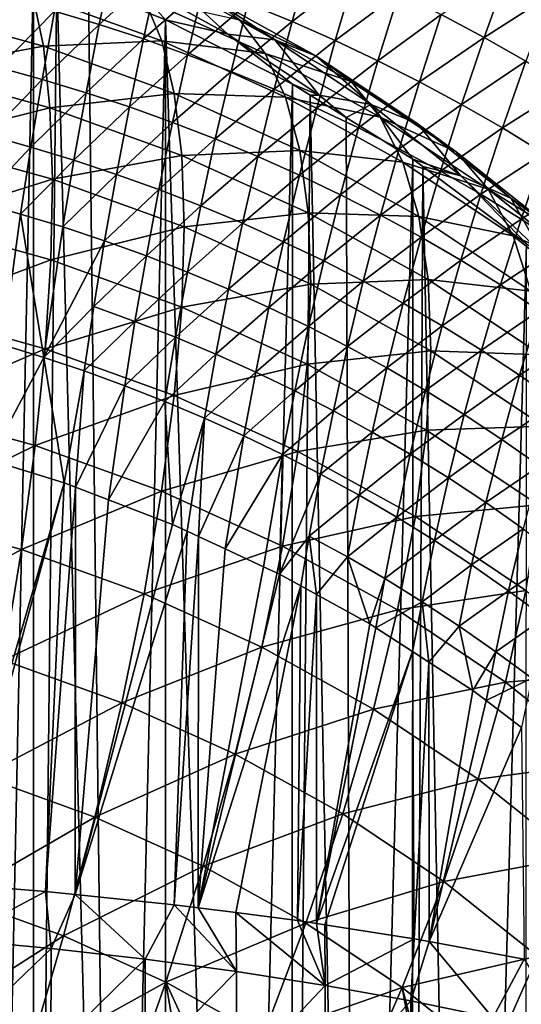
# Model space of a CAD drawing. Extents: x -60 to 60, y -44 to 14.
# Drawn here: x 2 to 2, y -17 to -17 of the extents above; entities that cross this region are included whole.
import ezdxf

# ---------------------------------------------------------------- set-up
doc = ezdxf.new("R2010")
doc.units = 0
doc.header["$MEASUREMENT"] = 0
doc.layers.add('L1', color=7, linetype='Continuous')
doc.layers.add('L2', color=7, linetype='Continuous')

msp = doc.modelspace()

# ---------------------------------------------------------------- linework, layer by layer
at = {"layer": 'L1', "color": 250}
for points in [[(4.334865, -14.01057, 153.3459), (0, -13.96936, 153.1806), (0, -27.33555, 206.7895)], [(0, -27.33555, 206.7895), (8.643004, -14.13392, 153.8406), (4.334865, -14.01057, 153.3459)], [(0, -27.33555, 206.7895), (12.89786, -14.33867, 154.6618), (8.643004, -14.13392, 153.8406)], [(17.07319, -14.62355, 155.8044), (12.89786, -14.33867, 154.6618), (0, -27.33555, 206.7895)], [(0, -27.33555, 206.7895), (21.14326, -14.9868, 157.2614), (17.07319, -14.62355, 155.8044)], [(0, -27.33555, 206.7895), (25.08298, -15.42619, 159.0236), (21.14326, -14.9868, 157.2614)], [(28.86805, -15.939, 161.0804), (25.08298, -15.42619, 159.0236), (0, -27.33555, 206.7895)], [(0, -27.33555, 206.7895), (32.47514, -16.52208, 163.419), (28.86805, -15.939, 161.0804)], [(0, -27.33555, 206.7895), (35.882, -17.17182, 166.025), (32.47514, -16.52208, 163.419)], [(1.656904, -16.80995, 149.1427), (1.659374, -17.4758, 151.8119), (1.673058, -16.81497, 149.1415)], [(1.692869, -16.83261, 152.5064), (1.679383, -16.82855, 152.5021), (1.697133, -16.8119, 152.5063)], [(1.692869, -16.83261, 152.5064), (1.697133, -16.8119, 152.5063), (1.71073, -16.81633, 152.5111)], [(1.756775, -16.81118, 152.5272), (1.751026, -16.83171, 152.5274), (1.737724, -16.82625, 152.5216)], [(1.756775, -16.81118, 152.5272), (1.770117, -16.81703, 152.5335), (1.751026, -16.83171, 152.5274)], [(1.673058, -16.81497, 149.1415), (1.659374, -17.4758, 151.8119), (1.672923, -17.48083, 151.8106)], [(1.673058, -16.81497, 149.1415), (1.672923, -17.48083, 151.8106), (1.68009, -16.81783, 149.1407)], [(1.706181, -16.83698, 152.511), (1.692869, -16.83261, 152.5064), (1.71073, -16.81633, 152.5111)], [(1.706181, -16.83698, 152.511), (1.71073, -16.81633, 152.5111), (1.724332, -16.82113, 152.5162)], [(1.796026, -16.82959, 152.5469), (1.816186, -16.8163, 152.5542), (1.80894, -16.83651, 152.5543)], [(1.816186, -16.8163, 152.5542), (1.829044, -16.82361, 152.5621), (1.80894, -16.83651, 152.5543)], [(1.68009, -16.81783, 149.1407), (1.672923, -17.48083, 151.8106), (1.697453, -17.48993, 151.8083)], [(1.68009, -16.81783, 149.1407), (1.697453, -17.48993, 151.8083), (1.689604, -16.8217, 149.1398)], [(1.702322, -16.81922, 149.1038), (1.689604, -16.8217, 149.1398), (1.71289, -16.83116, 149.1374)], [(1.714813, -16.82006, 149.0639), (1.702322, -16.81922, 149.1038), (1.731645, -16.8355, 149.1142)], [(1.731645, -16.8355, 149.1142), (1.702322, -16.81922, 149.1038), (1.71289, -16.83116, 149.1374)], [(1.764093, -16.83747, 152.5335), (1.751026, -16.83171, 152.5274), (1.770117, -16.81703, 152.5335)], [(1.770117, -16.81703, 152.5335), (1.783206, -16.82317, 152.5401), (1.764093, -16.83747, 152.5335)], [(1.689604, -16.8217, 149.1398), (1.697453, -17.48993, 151.8083), (1.71289, -16.83116, 149.1374)], [(1.719502, -16.84172, 152.5159), (1.706181, -16.83698, 152.511), (1.724332, -16.82113, 152.5162)], [(1.725801, -16.82404, 149.0237), (1.714813, -16.82006, 149.0639), (1.74581, -16.83726, 149.0749)], [(1.74581, -16.83726, 149.0749), (1.714813, -16.82006, 149.0639), (1.731645, -16.8355, 149.1142)], [(1.719502, -16.84172, 152.5159), (1.724332, -16.82113, 152.5162), (1.737724, -16.82625, 152.5216)], [(1.676019, -16.83911, 148.8457), (1.635202, -16.82783, 148.838), (1.672784, -16.82347, 148.8843)], [(1.662572, -16.84554, 152.4976), (1.665988, -16.82486, 152.4982), (1.679383, -16.82855, 152.5021)], [(1.676019, -16.83911, 148.8457), (1.672784, -16.82347, 148.8843), (1.711713, -16.83756, 148.8936)], [(1.711713, -16.83756, 148.8936), (1.672784, -16.82347, 148.8843), (1.706443, -16.82474, 148.9331)], [(1.711713, -16.83756, 148.8936), (1.706443, -16.82474, 148.9331), (1.742972, -16.84132, 148.9438)], [(1.742972, -16.84132, 148.9438), (1.706443, -16.82474, 148.9331), (1.735209, -16.83115, 148.9836)], [(1.735209, -16.83115, 148.9836), (1.725801, -16.82404, 149.0237), (1.758256, -16.84205, 149.0352)], [(1.758256, -16.84205, 149.0352), (1.725801, -16.82404, 149.0237), (1.74581, -16.83726, 149.0749)], [(1.764093, -16.83747, 152.5335), (1.783206, -16.82317, 152.5401), (1.776918, -16.84353, 152.5398)], [(1.796026, -16.82959, 152.5469), (1.776918, -16.84353, 152.5398), (1.783206, -16.82317, 152.5401)], [(1.80894, -16.83651, 152.5543), (1.829044, -16.82361, 152.5621), (1.821541, -16.84372, 152.5619)], [(1.636918, -16.84641, 148.8006), (1.635202, -16.82783, 148.838), (1.676019, -16.83911, 148.8457)], [(1.675694, -16.84918, 152.5014), (1.662572, -16.84554, 152.4976), (1.679383, -16.82855, 152.5021)], [(1.675694, -16.84918, 152.5014), (1.679383, -16.82855, 152.5021), (1.692869, -16.83261, 152.5064)], [(1.737724, -16.82625, 152.5216), (1.732623, -16.84677, 152.5211), (1.719502, -16.84172, 152.5159)], [(1.737724, -16.82625, 152.5216), (1.751026, -16.83171, 152.5274), (1.732623, -16.84677, 152.5211)], [(1.697453, -17.48993, 151.8083), (1.712715, -17.49703, 151.8066), (1.71289, -16.83116, 149.1374)], [(1.71289, -16.83116, 149.1374), (1.712715, -17.49703, 151.8066), (1.734343, -17.50708, 151.8041)], [(1.731645, -16.8355, 149.1142), (1.71289, -16.83116, 149.1374), (1.751133, -16.85062, 149.1326)], [(1.71289, -16.83116, 149.1374), (1.734343, -17.50708, 151.8041), (1.751133, -16.85062, 149.1326)], [(1.74566, -16.85216, 152.5267), (1.732623, -16.84677, 152.5211), (1.751026, -16.83171, 152.5274)], [(1.742972, -16.84132, 148.9438), (1.735209, -16.83115, 148.9836), (1.768896, -16.84984, 148.9956)], [(1.768896, -16.84984, 148.9956), (1.735209, -16.83115, 148.9836), (1.758256, -16.84205, 149.0352)], [(1.74566, -16.85216, 152.5267), (1.751026, -16.83171, 152.5274), (1.764093, -16.83747, 152.5335)], [(1.789484, -16.84988, 152.5464), (1.776918, -16.84353, 152.5398), (1.796026, -16.82959, 152.5469)], [(1.796026, -16.82959, 152.5469), (1.80894, -16.83651, 152.5543), (1.789484, -16.84988, 152.5464)], [(1.688909, -16.85319, 152.5056), (1.675694, -16.84918, 152.5014), (1.692869, -16.83261, 152.5064)], [(1.688909, -16.85319, 152.5056), (1.692869, -16.83261, 152.5064), (1.706181, -16.83698, 152.511)], [(1.715503, -16.8534, 148.8551), (1.676019, -16.83911, 148.8457), (1.711713, -16.83756, 148.8936)], [(1.701957, -16.8575, 152.51), (1.688909, -16.85319, 152.5056), (1.706181, -16.83698, 152.511)], [(1.701957, -16.8575, 152.51), (1.706181, -16.83698, 152.511), (1.719502, -16.84172, 152.5159)], [(1.715503, -16.8534, 148.8551), (1.711713, -16.83756, 148.8936), (1.749035, -16.8545, 148.9046)], [(1.749035, -16.8545, 148.9046), (1.711713, -16.83756, 148.8936), (1.742972, -16.84132, 148.9438)], [(1.74581, -16.83726, 149.0749), (1.731645, -16.8355, 149.1142), (1.759184, -16.8539, 149.1258)], [(1.759184, -16.8539, 149.1258), (1.731645, -16.8355, 149.1142), (1.751133, -16.85062, 149.1326)], [(1.758471, -16.85784, 152.5326), (1.74566, -16.85216, 152.5267), (1.764093, -16.83747, 152.5335)], [(1.758256, -16.84205, 149.0352), (1.74581, -16.83726, 149.0749), (1.774923, -16.85672, 149.0872)], [(1.774923, -16.85672, 149.0872), (1.74581, -16.83726, 149.0749), (1.759184, -16.8539, 149.1258)], [(1.764093, -16.83747, 152.5335), (1.776918, -16.84353, 152.5398), (1.758471, -16.85784, 152.5326)], [(1.789484, -16.84988, 152.5464), (1.80894, -16.83651, 152.5543), (1.802148, -16.8567, 152.5535)], [(1.80894, -16.83651, 152.5543), (1.821541, -16.84372, 152.5619), (1.802148, -16.8567, 152.5535)], [(1.678023, -16.85777, 148.8083), (1.636918, -16.84641, 148.8006), (1.676019, -16.83911, 148.8457)], [(1.678023, -16.85777, 148.8083), (1.676019, -16.83911, 148.8457), (1.715503, -16.8534, 148.8551)], [(1.719502, -16.84172, 152.5159), (1.715018, -16.86217, 152.5148), (1.701957, -16.8575, 152.51)], [(1.719502, -16.84172, 152.5159), (1.732623, -16.84677, 152.5211), (1.715018, -16.86217, 152.5148)], [(1.749035, -16.8545, 148.9046), (1.742972, -16.84132, 148.9438), (1.777654, -16.86057, 148.9561)], [(1.777654, -16.86057, 148.9561), (1.742972, -16.84132, 148.9438), (1.768896, -16.84984, 148.9956)], [(1.768896, -16.84984, 148.9956), (1.758256, -16.84205, 149.0352), (1.788738, -16.86243, 149.0481)], [(1.788738, -16.86243, 149.0481), (1.758256, -16.84205, 149.0352), (1.774923, -16.85672, 149.0872)], [(1.758471, -16.85784, 152.5326), (1.776918, -16.84353, 152.5398), (1.771052, -16.86382, 152.5387)], [(1.789484, -16.84988, 152.5464), (1.771052, -16.86382, 152.5387), (1.776918, -16.84353, 152.5398)], [(1.802148, -16.8567, 152.5535), (1.821541, -16.84372, 152.5619), (1.814513, -16.86382, 152.5609)], [(1.821541, -16.84372, 152.5619), (1.834156, -16.85142, 152.57), (1.814513, -16.86382, 152.5609)], [(1.637676, -16.86795, 148.7647), (1.636918, -16.84641, 148.8006), (1.678023, -16.85777, 148.8083)], [(1.659421, -16.86603, 152.4963), (1.662572, -16.84554, 152.4976), (1.675694, -16.84918, 152.5014)], [(1.67229, -16.86961, 152.4999), (1.659421, -16.86603, 152.4963), (1.675694, -16.84918, 152.5014)], [(1.67229, -16.86961, 152.4999), (1.675694, -16.84918, 152.5014), (1.688909, -16.85319, 152.5056)], [(1.727888, -16.86715, 152.5198), (1.715018, -16.86217, 152.5148), (1.732623, -16.84677, 152.5211)], [(1.727888, -16.86715, 152.5198), (1.732623, -16.84677, 152.5211), (1.74566, -16.85216, 152.5267)], [(1.740682, -16.87247, 152.5252), (1.727888, -16.86715, 152.5198), (1.74566, -16.85216, 152.5267)], [(1.751133, -16.85062, 149.1326), (1.734343, -17.50708, 151.8041), (1.750922, -17.51648, 151.8017)], [(1.758471, -16.85784, 152.5326), (1.740682, -16.87247, 152.5252), (1.74566, -16.85216, 152.5267)], [(1.751133, -16.85062, 149.1326), (1.750922, -17.51648, 151.8017), (1.756526, -16.85397, 149.1317)], [(1.759184, -16.8539, 149.1258), (1.751133, -16.85062, 149.1326), (1.756526, -16.85397, 149.1317)], [(1.777654, -16.86057, 148.9561), (1.768896, -16.84984, 148.9956), (1.800533, -16.87099, 149.0089)], [(1.800533, -16.87099, 149.0089), (1.768896, -16.84984, 148.9956), (1.788738, -16.86243, 149.0481)], [(1.783384, -16.87009, 152.5451), (1.771052, -16.86382, 152.5387), (1.789484, -16.84988, 152.5464)], [(1.789484, -16.84988, 152.5464), (1.802148, -16.8567, 152.5535), (1.783384, -16.87009, 152.5451)], [(1.814513, -16.86382, 152.5609), (1.834156, -16.85142, 152.57), (1.826897, -16.87142, 152.5687)], [(1.685255, -16.87357, 152.5039), (1.67229, -16.86961, 152.4999), (1.688909, -16.85319, 152.5056)], [(1.717785, -16.87216, 148.8178), (1.678023, -16.85777, 148.8083), (1.715503, -16.8534, 148.8551)], [(1.685255, -16.87357, 152.5039), (1.688909, -16.85319, 152.5056), (1.701957, -16.8575, 152.51)], [(1.717785, -16.87216, 148.8178), (1.715503, -16.8534, 148.8551), (1.753356, -16.87058, 148.8662)], [(1.753356, -16.87058, 148.8662), (1.715503, -16.8534, 148.8551), (1.749035, -16.8545, 148.9046)], [(1.753356, -16.87058, 148.8662), (1.749035, -16.8545, 148.9046), (1.784469, -16.87416, 148.9171)], [(1.784469, -16.87416, 148.9171), (1.749035, -16.8545, 148.9046), (1.777654, -16.86057, 148.9561)], [(1.756526, -16.85397, 149.1317), (1.750922, -17.51648, 151.8017), (1.769782, -17.52718, 151.7991)], [(1.767331, -16.86068, 149.1301), (1.759184, -16.8539, 149.1258), (1.756526, -16.85397, 149.1317)], [(1.769782, -17.52718, 151.7991), (1.767331, -16.86068, 149.1301), (1.756526, -16.85397, 149.1317)], [(1.774923, -16.85672, 149.0872), (1.759184, -16.8539, 149.1258), (1.767331, -16.86068, 149.1301)], [(1.678781, -16.87931, 148.7724), (1.637676, -16.86795, 148.7647), (1.678023, -16.85777, 148.8083)], [(1.678781, -16.87931, 148.7724), (1.678023, -16.85777, 148.8083), (1.717785, -16.87216, 148.8178)], [(1.701957, -16.8575, 152.51), (1.69806, -16.87782, 152.5082), (1.685255, -16.87357, 152.5039)], [(1.701957, -16.8575, 152.51), (1.715018, -16.86217, 152.5148), (1.69806, -16.87782, 152.5082)], [(1.753259, -16.87808, 152.5309), (1.740682, -16.87247, 152.5252), (1.758471, -16.85784, 152.5326)], [(1.758471, -16.85784, 152.5326), (1.771052, -16.86382, 152.5387), (1.753259, -16.87808, 152.5309)], [(1.767331, -16.86068, 149.1301), (1.787503, -16.87321, 149.1269), (1.774923, -16.85672, 149.0872)], [(1.788738, -16.86243, 149.0481), (1.774923, -16.85672, 149.0872), (1.801931, -16.87828, 149.1007)], [(1.801931, -16.87828, 149.1007), (1.774923, -16.85672, 149.0872), (1.787503, -16.87321, 149.1269)], [(1.783384, -16.87009, 152.5451), (1.802148, -16.8567, 152.5535), (1.795819, -16.87682, 152.552)], [(1.802148, -16.8567, 152.5535), (1.814513, -16.86382, 152.5609), (1.795819, -16.87682, 152.552)], [(1.769782, -17.52718, 151.7991), (1.787503, -16.87321, 149.1269), (1.767331, -16.86068, 149.1301)], [(1.784469, -16.87416, 148.9171), (1.777654, -16.86057, 148.9561), (1.810226, -16.88234, 148.9699)], [(1.810226, -16.88234, 148.9699), (1.777654, -16.86057, 148.9561), (1.800533, -16.87099, 149.0089)], [(1.710884, -16.88244, 152.5128), (1.69806, -16.87782, 152.5082), (1.715018, -16.86217, 152.5148)], [(1.710884, -16.88244, 152.5128), (1.715018, -16.86217, 152.5148), (1.727888, -16.86715, 152.5198)], [(1.753259, -16.87808, 152.5309), (1.771052, -16.86382, 152.5387), (1.765615, -16.88398, 152.5368)], [(1.783384, -16.87009, 152.5451), (1.765615, -16.88398, 152.5368), (1.771052, -16.86382, 152.5387)], [(1.800533, -16.87099, 149.0089), (1.788738, -16.86243, 149.0481), (1.817016, -16.88501, 149.0623)], [(1.817016, -16.88501, 149.0623), (1.788738, -16.86243, 149.0481), (1.801931, -16.87828, 149.1007)], [(1.795819, -16.87682, 152.552), (1.814513, -16.86382, 152.5609), (1.807967, -16.88385, 152.5591)], [(1.814513, -16.86382, 152.5609), (1.826897, -16.87142, 152.5687), (1.807967, -16.88385, 152.5591)], [(1.656533, -16.88626, 152.4941), (1.659421, -16.86603, 152.4963), (1.67229, -16.86961, 152.4999)], [(1.723524, -16.88735, 152.5178), (1.710884, -16.88244, 152.5128), (1.727888, -16.86715, 152.5198)], [(1.740682, -16.87247, 152.5252), (1.723524, -16.88735, 152.5178), (1.727888, -16.86715, 152.5198)], [(1.637471, -16.8923, 148.7307), (1.637676, -16.86795, 148.7647), (1.678781, -16.87931, 148.7724)], [(1.67229, -16.86961, 152.4999), (1.669171, -16.8898, 152.4977), (1.656533, -16.88626, 152.4941)], [(1.669171, -16.8898, 152.4977), (1.67229, -16.86961, 152.4999), (1.685255, -16.87357, 152.5039)], [(1.777734, -16.89017, 152.543), (1.765615, -16.88398, 152.5368), (1.783384, -16.87009, 152.5451)], [(1.783384, -16.87009, 152.5451), (1.795819, -16.87682, 152.552), (1.777734, -16.89017, 152.543)], [(1.718543, -16.8937, 148.7819), (1.678781, -16.87931, 148.7724), (1.717785, -16.87216, 148.8178)], [(1.755905, -16.88946, 148.829), (1.717785, -16.87216, 148.8178), (1.753356, -16.87058, 148.8662)], [(1.718543, -16.8937, 148.7819), (1.717785, -16.87216, 148.8178), (1.755905, -16.88946, 148.829)], [(1.736094, -16.8926, 152.523), (1.723524, -16.88735, 152.5178), (1.740682, -16.87247, 152.5252)], [(1.753259, -16.87808, 152.5309), (1.736094, -16.8926, 152.523), (1.740682, -16.87247, 152.5252)], [(1.755905, -16.88946, 148.829), (1.753356, -16.87058, 148.8662), (1.789295, -16.89053, 148.879)], [(1.789295, -16.89053, 148.879), (1.753356, -16.87058, 148.8662), (1.784469, -16.87416, 148.9171)], [(1.78726, -17.53906, 151.7961), (1.787503, -16.87321, 149.1269), (1.769782, -17.52718, 151.7991)], [(1.78726, -17.53906, 151.7961), (1.790495, -16.87544, 149.1264), (1.787503, -16.87321, 149.1269)], [(1.801931, -16.87828, 149.1007), (1.787503, -16.87321, 149.1269), (1.790495, -16.87544, 149.1264)], [(1.810226, -16.88234, 148.9699), (1.800533, -16.87099, 149.0089), (1.829884, -16.89442, 149.0237)], [(1.829884, -16.89442, 149.0237), (1.800533, -16.87099, 149.0089), (1.817016, -16.88501, 149.0623)], [(1.807967, -16.88385, 152.5591), (1.826897, -16.87142, 152.5687), (1.820142, -16.89136, 152.5667)], [(1.826897, -16.87142, 152.5687), (1.838952, -16.87931, 152.5768), (1.820142, -16.89136, 152.5667)], [(1.685255, -16.87357, 152.5039), (1.681907, -16.89371, 152.5015), (1.669171, -16.8898, 152.4977)], [(1.685255, -16.87357, 152.5039), (1.69806, -16.87782, 152.5082), (1.681907, -16.89371, 152.5015)], [(1.789295, -16.89053, 148.879), (1.784469, -16.87416, 148.9171), (1.817748, -16.8964, 148.9312)], [(1.817748, -16.8964, 148.9312), (1.784469, -16.87416, 148.9171), (1.810226, -16.88234, 148.9699)], [(1.803513, -17.55011, 151.7933), (1.790495, -16.87544, 149.1264), (1.78726, -17.53906, 151.7961)], [(1.801931, -16.87828, 149.1007), (1.790495, -16.87544, 149.1264), (1.821728, -16.89876, 149.1206)], [(1.803513, -17.55011, 151.7933), (1.821728, -16.89876, 149.1206), (1.790495, -16.87544, 149.1264)], [(1.678288, -16.90359, 148.7384), (1.637471, -16.8923, 148.7307), (1.678781, -16.87931, 148.7724)], [(1.678288, -16.90359, 148.7384), (1.678781, -16.87931, 148.7724), (1.718543, -16.8937, 148.7819)], [(1.694491, -16.8979, 152.5057), (1.681907, -16.89371, 152.5015), (1.69806, -16.87782, 152.5082)], [(1.694491, -16.8979, 152.5057), (1.69806, -16.87782, 152.5082), (1.710884, -16.88244, 152.5128)], [(1.748458, -16.89814, 152.5284), (1.736094, -16.8926, 152.523), (1.753259, -16.87808, 152.5309)], [(1.753259, -16.87808, 152.5309), (1.765615, -16.88398, 152.5368), (1.748458, -16.89814, 152.5284)], [(1.777734, -16.89017, 152.543), (1.795819, -16.87682, 152.552), (1.789959, -16.89682, 152.5496)], [(1.795819, -16.87682, 152.552), (1.807967, -16.88385, 152.5591), (1.789959, -16.89682, 152.5496)], [(1.817016, -16.88501, 149.0623), (1.801931, -16.87828, 149.1007), (1.826632, -16.9018, 149.1154)], [(1.826632, -16.9018, 149.1154), (1.801931, -16.87828, 149.1007), (1.821728, -16.89876, 149.1206)], [(1.820142, -16.89136, 152.5667), (1.838952, -16.87931, 152.5768), (1.832001, -16.89915, 152.5745)], [(1.817748, -16.8964, 148.9312), (1.810226, -16.88234, 148.9699), (1.840444, -16.90647, 148.985)], [(1.840444, -16.90647, 148.985), (1.810226, -16.88234, 148.9699), (1.829884, -16.89442, 149.0237)], [(1.707098, -16.90246, 152.5102), (1.694491, -16.8979, 152.5057), (1.710884, -16.88244, 152.5128)], [(1.723524, -16.88735, 152.5178), (1.707098, -16.90246, 152.5102), (1.710884, -16.88244, 152.5128)], [(1.748458, -16.89814, 152.5284), (1.765615, -16.88398, 152.5368), (1.76061, -16.90397, 152.5342)], [(1.777734, -16.89017, 152.543), (1.76061, -16.90397, 152.5342), (1.765615, -16.88398, 152.5368)], [(1.789959, -16.89682, 152.5496), (1.807967, -16.88385, 152.5591), (1.801911, -16.90376, 152.5565)], [(1.807967, -16.88385, 152.5591), (1.820142, -16.89136, 152.5667), (1.801911, -16.90376, 152.5565)], [(1.829884, -16.89442, 149.0237), (1.817016, -16.88501, 149.0623), (1.842879, -16.90962, 149.0777)], [(1.842879, -16.90962, 149.0777), (1.817016, -16.88501, 149.0623), (1.826632, -16.9018, 149.1154)], [(1.663786, -16.92926, 152.4909), (1.656533, -16.88626, 152.4941), (1.669171, -16.8898, 152.4977)], [(1.71953, -16.9073, 152.5149), (1.707098, -16.90246, 152.5102), (1.723524, -16.88735, 152.5178)], [(1.736094, -16.8926, 152.523), (1.71953, -16.9073, 152.5149), (1.723524, -16.88735, 152.5178)], [(1.663786, -16.92926, 152.4909), (1.669171, -16.8898, 152.4977), (1.67613, -16.93307, 152.4945)], [(1.67613, -16.93307, 152.4945), (1.669171, -16.8898, 152.4977), (1.681907, -16.89371, 152.5015)], [(1.756663, -16.911, 148.7931), (1.718543, -16.8937, 148.7819), (1.755905, -16.88946, 148.829)], [(1.756663, -16.911, 148.7931), (1.755905, -16.88946, 148.829), (1.792097, -16.90955, 148.8418)], [(1.792097, -16.90955, 148.8418), (1.755905, -16.88946, 148.829), (1.789295, -16.89053, 148.879)], [(1.772535, -16.91007, 152.5402), (1.76061, -16.90397, 152.5342), (1.777734, -16.89017, 152.543)], [(1.777734, -16.89017, 152.543), (1.789959, -16.89682, 152.5496), (1.772535, -16.91007, 152.5402)], [(1.792097, -16.90955, 148.8418), (1.789295, -16.89053, 148.879), (1.823048, -16.91308, 148.8932)], [(1.823048, -16.91308, 148.8932), (1.789295, -16.89053, 148.879), (1.817748, -16.8964, 148.9312)], [(1.636305, -16.9193, 148.6988), (1.637471, -16.8923, 148.7307), (1.678288, -16.90359, 148.7384)], [(1.67613, -16.93307, 152.4945), (1.681907, -16.89371, 152.5015), (1.694491, -16.8979, 152.5057)], [(1.717772, -16.91788, 148.7478), (1.678288, -16.90359, 148.7384), (1.718543, -16.8937, 148.7819)], [(1.717772, -16.91788, 148.7478), (1.718543, -16.8937, 148.7819), (1.756663, -16.911, 148.7931)], [(1.731899, -16.91249, 152.5199), (1.71953, -16.9073, 152.5149), (1.736094, -16.8926, 152.523)], [(1.748458, -16.89814, 152.5284), (1.731899, -16.91249, 152.5199), (1.736094, -16.8926, 152.523)], [(1.801911, -16.90376, 152.5565), (1.820142, -16.89136, 152.5667), (1.813896, -16.91118, 152.5639)], [(1.820142, -16.89136, 152.5667), (1.832001, -16.89915, 152.5745), (1.813896, -16.91118, 152.5639)], [(1.772535, -16.91007, 152.5402), (1.789959, -16.89682, 152.5496), (1.784572, -16.91665, 152.5466)], [(1.789959, -16.89682, 152.5496), (1.801911, -16.90376, 152.5565), (1.784572, -16.91665, 152.5466)], [(1.823048, -16.91308, 148.8932), (1.817748, -16.8964, 148.9312), (1.848622, -16.92106, 148.9467)], [(1.848622, -16.92106, 148.9467), (1.817748, -16.8964, 148.9312), (1.840444, -16.90647, 148.985)], [(1.691251, -16.9177, 152.5024), (1.67613, -16.93307, 152.4945), (1.694491, -16.8979, 152.5057)], [(1.707098, -16.90246, 152.5102), (1.691251, -16.9177, 152.5024), (1.694491, -16.8979, 152.5057)], [(1.744069, -16.91796, 152.5252), (1.731899, -16.91249, 152.5199), (1.748458, -16.89814, 152.5284)], [(1.748458, -16.89814, 152.5284), (1.76061, -16.90397, 152.5342), (1.744069, -16.91796, 152.5252)], [(1.82146, -17.56459, 151.7897), (1.821728, -16.89876, 149.1206), (1.803513, -17.55011, 151.7933)], [(1.813896, -16.91118, 152.5639), (1.832001, -16.89915, 152.5745), (1.825578, -16.91888, 152.5715)], [(1.703662, -16.92219, 152.5067), (1.691251, -16.9177, 152.5024), (1.707098, -16.90246, 152.5102)], [(1.71953, -16.9073, 152.5149), (1.703662, -16.92219, 152.5067), (1.707098, -16.90246, 152.5102)], [(1.676549, -16.93043, 148.7064), (1.636305, -16.9193, 148.6988), (1.678288, -16.90359, 148.7384)], [(1.676549, -16.93043, 148.7064), (1.678288, -16.90359, 148.7384), (1.717772, -16.91788, 148.7478)], [(1.744069, -16.91796, 152.5252), (1.76061, -16.90397, 152.5342), (1.756038, -16.92372, 152.5308)], [(1.772535, -16.91007, 152.5402), (1.756038, -16.92372, 152.5308), (1.76061, -16.90397, 152.5342)], [(1.784572, -16.91665, 152.5466), (1.801911, -16.90376, 152.5565), (1.796347, -16.9235, 152.5533)], [(1.801911, -16.90376, 152.5565), (1.813896, -16.91118, 152.5639), (1.796347, -16.9235, 152.5533)], [(1.715906, -16.92698, 152.5113), (1.703662, -16.92219, 152.5067), (1.71953, -16.9073, 152.5149)], [(1.731899, -16.91249, 152.5199), (1.715906, -16.92698, 152.5113), (1.71953, -16.9073, 152.5149)], [(1.755626, -16.93506, 148.7589), (1.717772, -16.91788, 148.7478), (1.756663, -16.911, 148.7931)], [(1.755626, -16.93506, 148.7589), (1.756663, -16.911, 148.7931), (1.792855, -16.93109, 148.806)], [(1.767789, -16.92975, 152.5366), (1.756038, -16.92372, 152.5308), (1.772535, -16.91007, 152.5402)], [(1.792855, -16.93109, 148.806), (1.756663, -16.911, 148.7931), (1.792097, -16.90955, 148.8418)], [(1.772535, -16.91007, 152.5402), (1.784572, -16.91665, 152.5466), (1.767789, -16.92975, 152.5366)], [(1.792855, -16.93109, 148.806), (1.792097, -16.90955, 148.8418), (1.826087, -16.93226, 148.8562)], [(1.826087, -16.93226, 148.8562), (1.792097, -16.90955, 148.8418), (1.823048, -16.91308, 148.8932)], [(1.796347, -16.9235, 152.5533), (1.813896, -16.91118, 152.5639), (1.808163, -16.93083, 152.5604)], [(1.813896, -16.91118, 152.5639), (1.825578, -16.91888, 152.5715), (1.808163, -16.93083, 152.5604)], [(1.728094, -16.9321, 152.5162), (1.715906, -16.92698, 152.5113), (1.731899, -16.91249, 152.5199)], [(1.744069, -16.91796, 152.5252), (1.728094, -16.9321, 152.5162), (1.731899, -16.91249, 152.5199)], [(1.688335, -16.93716, 152.4984), (1.67613, -16.93307, 152.4945), (1.691251, -16.9177, 152.5024)], [(1.715478, -16.94451, 148.7157), (1.676549, -16.93043, 148.7064), (1.717772, -16.91788, 148.7478)], [(1.703662, -16.92219, 152.5067), (1.688335, -16.93716, 152.4984), (1.691251, -16.9177, 152.5024)], [(1.715478, -16.94451, 148.7157), (1.717772, -16.91788, 148.7478), (1.755626, -16.93506, 148.7589)], [(1.740092, -16.93751, 152.5213), (1.728094, -16.9321, 152.5162), (1.744069, -16.91796, 152.5252)], [(1.744069, -16.91796, 152.5252), (1.756038, -16.92372, 152.5308), (1.740092, -16.93751, 152.5213)], [(1.767789, -16.92975, 152.5366), (1.784572, -16.91665, 152.5466), (1.779658, -16.93625, 152.5428)], [(1.784572, -16.91665, 152.5466), (1.796347, -16.9235, 152.5533), (1.779658, -16.93625, 152.5428)], [(1.634184, -16.94875, 148.6692), (1.636305, -16.9193, 148.6988), (1.676549, -16.93043, 148.7064)], [(1.808163, -16.93083, 152.5604), (1.825578, -16.91888, 152.5715), (1.819688, -16.93844, 152.5677)], [(1.837225, -16.92705, 152.5795), (1.819688, -16.93844, 152.5677), (1.825578, -16.91888, 152.5715)], [(1.700572, -16.9416, 152.5026), (1.688335, -16.93716, 152.4984), (1.703662, -16.92219, 152.5067)], [(1.715906, -16.92698, 152.5113), (1.700572, -16.9416, 152.5026), (1.703662, -16.92219, 152.5067)], [(1.740092, -16.93751, 152.5213), (1.756038, -16.92372, 152.5308), (1.751897, -16.9432, 152.5267)], [(1.767789, -16.92975, 152.5366), (1.751897, -16.9432, 152.5267), (1.756038, -16.92372, 152.5308)], [(1.779658, -16.93625, 152.5428), (1.796347, -16.9235, 152.5533), (1.791276, -16.94302, 152.5493)], [(1.796347, -16.9235, 152.5533), (1.808163, -16.93083, 152.5604), (1.791276, -16.94302, 152.5493)], [(1.659741, -16.96397, 152.4825), (1.663786, -16.92926, 152.4909), (1.67613, -16.93307, 152.4945)], [(1.712649, -16.94633, 152.507), (1.700572, -16.9416, 152.5026), (1.715906, -16.92698, 152.5113)], [(1.728094, -16.9321, 152.5162), (1.712649, -16.94633, 152.507), (1.715906, -16.92698, 152.5113)], [(1.763495, -16.94916, 152.5324), (1.751897, -16.9432, 152.5267), (1.767789, -16.92975, 152.5366)], [(1.767789, -16.92975, 152.5366), (1.779658, -16.93625, 152.5428), (1.763495, -16.94916, 152.5324)], [(1.831186, -16.94652, 152.5755), (1.819688, -16.93844, 152.5677), (1.837225, -16.92705, 152.5795)], [(1.673574, -16.95964, 148.6766), (1.634184, -16.94875, 148.6692), (1.676549, -16.93043, 148.7064)], [(1.673574, -16.95964, 148.6766), (1.676549, -16.93043, 148.7064), (1.715478, -16.94451, 148.7157)], [(1.724676, -16.95139, 152.5118), (1.712649, -16.94633, 152.507), (1.728094, -16.9321, 152.5162)], [(1.740092, -16.93751, 152.5213), (1.724676, -16.95139, 152.5118), (1.728094, -16.9321, 152.5162)], [(1.791564, -16.955, 148.7717), (1.755626, -16.93506, 148.7589), (1.792855, -16.93109, 148.806)], [(1.791276, -16.94302, 152.5493), (1.808163, -16.93083, 152.5604), (1.802942, -16.95027, 152.5562)], [(1.791564, -16.955, 148.7717), (1.792855, -16.93109, 148.806), (1.826845, -16.9538, 148.8204)], [(1.826845, -16.9538, 148.8204), (1.792855, -16.93109, 148.806), (1.826087, -16.93226, 148.8562)], [(1.808163, -16.93083, 152.5604), (1.819688, -16.93844, 152.5677), (1.802942, -16.95027, 152.5562)], [(1.659741, -16.96397, 152.4825), (1.67613, -16.93307, 152.4945), (1.68225, -16.9709, 152.4889)], [(1.688335, -16.93716, 152.4984), (1.68225, -16.9709, 152.4889), (1.67613, -16.93307, 152.4945)], [(1.7528, -16.96145, 148.7266), (1.715478, -16.94451, 148.7157), (1.755626, -16.93506, 148.7589)], [(1.7528, -16.96145, 148.7266), (1.755626, -16.93506, 148.7589), (1.791564, -16.955, 148.7717)], [(1.68569, -16.97222, 152.4901), (1.68225, -16.9709, 152.4889), (1.688335, -16.93716, 152.4984)], [(1.700572, -16.9416, 152.5026), (1.68569, -16.97222, 152.4901), (1.688335, -16.93716, 152.4984)], [(1.736522, -16.95674, 152.5168), (1.724676, -16.95139, 152.5118), (1.740092, -16.93751, 152.5213)], [(1.740092, -16.93751, 152.5213), (1.751897, -16.9432, 152.5267), (1.736522, -16.95674, 152.5168)], [(1.763495, -16.94916, 152.5324), (1.779658, -16.93625, 152.5428), (1.775216, -16.95558, 152.5384)], [(1.779658, -16.93625, 152.5428), (1.791276, -16.94302, 152.5493), (1.775216, -16.95558, 152.5384)], [(1.802942, -16.95027, 152.5562), (1.819688, -16.93844, 152.5677), (1.81433, -16.95779, 152.5633)], [(1.831186, -16.94652, 152.5755), (1.81433, -16.95779, 152.5633), (1.819688, -16.93844, 152.5677)], [(1.695672, -16.97605, 152.4936), (1.68569, -16.97222, 152.4901), (1.700572, -16.9416, 152.5026)], [(1.712649, -16.94633, 152.507), (1.695672, -16.97605, 152.4936), (1.700572, -16.9416, 152.5026)], [(1.711676, -16.97343, 148.6857), (1.673574, -16.95964, 148.6766), (1.715478, -16.94451, 148.7157)], [(1.711676, -16.97343, 148.6857), (1.715478, -16.94451, 148.7157), (1.7528, -16.96145, 148.7266)], [(1.736522, -16.95674, 152.5168), (1.751897, -16.9432, 152.5267), (1.748184, -16.96236, 152.522)], [(1.763495, -16.94916, 152.5324), (1.748184, -16.96236, 152.522), (1.751897, -16.9432, 152.5267)], [(1.775216, -16.95558, 152.5384), (1.791276, -16.94302, 152.5493), (1.786696, -16.96228, 152.5447)], [(1.791276, -16.94302, 152.5493), (1.802942, -16.95027, 152.5562), (1.786696, -16.96228, 152.5447)], [(1.715005, -16.98346, 152.5004), (1.695672, -16.97605, 152.4936), (1.712649, -16.94633, 152.507)], [(1.724676, -16.95139, 152.5118), (1.715005, -16.98346, 152.5004), (1.712649, -16.94633, 152.507)], [(1.8257, -16.96578, 152.5709), (1.81433, -16.95779, 152.5633), (1.831186, -16.94652, 152.5755)], [(1.631125, -16.98046, 148.6421), (1.634184, -16.94875, 148.6692), (1.673574, -16.95964, 148.6766)], [(1.759647, -16.96825, 152.5275), (1.748184, -16.96236, 152.522), (1.763495, -16.94916, 152.5324)], [(1.763495, -16.94916, 152.5324), (1.775216, -16.95558, 152.5384), (1.759647, -16.96825, 152.5275)], [(1.786696, -16.96228, 152.5447), (1.802942, -16.95027, 152.5562), (1.798233, -16.96944, 152.5514)], [(1.802942, -16.95027, 152.5562), (1.81433, -16.95779, 152.5633), (1.798233, -16.96944, 152.5514)], [(1.719363, -16.98549, 152.5022), (1.715005, -16.98346, 152.5004), (1.724676, -16.95139, 152.5118)], [(1.72277, -16.98708, 152.5037), (1.719363, -16.98549, 152.5022), (1.724676, -16.95139, 152.5118)], [(1.736522, -16.95674, 152.5168), (1.72277, -16.98708, 152.5037), (1.724676, -16.95139, 152.5118)], [(1.788234, -16.98112, 148.7392), (1.7528, -16.96145, 148.7266), (1.791564, -16.955, 148.7717)], [(1.759647, -16.96825, 152.5275), (1.775216, -16.95558, 152.5384), (1.77124, -16.9746, 152.5333)], [(1.775216, -16.95558, 152.5384), (1.786696, -16.96228, 152.5447), (1.77124, -16.9746, 152.5333)], [(1.788234, -16.98112, 148.7392), (1.791564, -16.955, 148.7717), (1.825317, -16.97756, 148.786)], [(1.825317, -16.97756, 148.786), (1.791564, -16.955, 148.7717), (1.826845, -16.9538, 148.8204)], [(1.730875, -16.99086, 152.5071), (1.72277, -16.98708, 152.5037), (1.736522, -16.95674, 152.5168)], [(1.736522, -16.95674, 152.5168), (1.748184, -16.96236, 152.522), (1.730875, -16.99086, 152.5071)], [(1.798233, -16.96944, 152.5514), (1.81433, -16.95779, 152.5633), (1.809502, -16.97688, 152.5583)], [(1.8257, -16.96578, 152.5709), (1.809502, -16.97688, 152.5583), (1.81433, -16.95779, 152.5633)], [(1.669385, -16.99103, 148.6493), (1.631125, -16.98046, 148.6421), (1.673574, -16.95964, 148.6766)], [(1.669385, -16.99103, 148.6493), (1.673574, -16.95964, 148.6766), (1.711676, -16.97343, 148.6857)], [(1.748206, -16.99001, 148.6964), (1.711676, -16.97343, 148.6857), (1.7528, -16.96145, 148.7266)], [(1.730875, -16.99086, 152.5071), (1.748184, -16.96236, 152.522), (1.742429, -16.99624, 152.5119)], [(1.747274, -16.9985, 152.514), (1.742429, -16.99624, 152.5119), (1.748184, -16.96236, 152.522)], [(1.759647, -16.96825, 152.5275), (1.747274, -16.9985, 152.514), (1.748184, -16.96236, 152.522)], [(1.748206, -16.99001, 148.6964), (1.7528, -16.96145, 148.7266), (1.788234, -16.98112, 148.7392)], [(1.77124, -16.9746, 152.5333), (1.786696, -16.96228, 152.5447), (1.782602, -16.98123, 152.5394)], [(1.786696, -16.96228, 152.5447), (1.798233, -16.96944, 152.5514), (1.782602, -16.98123, 152.5394)], [(1.647253, -17.09186, 152.4465), (1.659741, -16.96397, 152.4825), (1.68225, -16.9709, 152.4889)], [(1.756241, -16.987, 152.5219), (1.747274, -16.9985, 152.514), (1.759647, -16.96825, 152.5275)], [(1.759647, -16.96825, 152.5275), (1.77124, -16.9746, 152.5333), (1.756241, -16.987, 152.5219)], [(1.820763, -16.98478, 152.5657), (1.809502, -16.97688, 152.5583), (1.8257, -16.96578, 152.5709)], [(1.647253, -17.09186, 152.4465), (1.68225, -16.9709, 152.4889), (1.649308, -17.09202, 152.4472)], [(1.649308, -17.09202, 152.4472), (1.68225, -16.9709, 152.4889), (1.676649, -17.0942, 152.4559)], [(1.676649, -17.0942, 152.4559), (1.68225, -16.9709, 152.4889), (1.68569, -16.97222, 152.4901)], [(1.782602, -16.98123, 152.5394), (1.798233, -16.96944, 152.5514), (1.794028, -16.98831, 152.5459)], [(1.798233, -16.96944, 152.5514), (1.809502, -16.97688, 152.5583), (1.794028, -16.98831, 152.5459)], [(1.706394, -17.00442, 148.6581), (1.669385, -16.99103, 148.6493), (1.711676, -16.97343, 148.6857)], [(1.676649, -17.0942, 152.4559), (1.68569, -16.97222, 152.4901), (1.685614, -17.09513, 152.4596)], [(1.685614, -17.09513, 152.4596), (1.68569, -16.97222, 152.4901), (1.695672, -16.97605, 152.4936)], [(1.706394, -17.00442, 148.6581), (1.711676, -16.97343, 148.6857), (1.748206, -16.99001, 148.6964)], [(1.695672, -16.97605, 152.4936), (1.715005, -16.98346, 152.5004), (1.685614, -17.09513, 152.4596)], [(1.756241, -16.987, 152.5219), (1.77124, -16.9746, 152.5333), (1.767724, -16.99328, 152.5276)], [(1.77124, -16.9746, 152.5333), (1.782602, -16.98123, 152.5394), (1.767724, -16.99328, 152.5276)], [(1.794028, -16.98831, 152.5459), (1.809502, -16.97688, 152.5583), (1.805198, -16.99568, 152.5527)], [(1.820763, -16.98478, 152.5657), (1.805198, -16.99568, 152.5527), (1.809502, -16.97688, 152.5583)], [(1.821513, -17.00336, 148.7533), (1.788234, -16.98112, 148.7392), (1.825317, -16.97756, 148.786)], [(1.627149, -17.01418, 148.6177), (1.631125, -16.98046, 148.6421), (1.669385, -16.99103, 148.6493)], [(1.782887, -17.00926, 148.7087), (1.748206, -16.99001, 148.6964), (1.788234, -16.98112, 148.7392)], [(1.767724, -16.99328, 152.5276), (1.782602, -16.98123, 152.5394), (1.778987, -16.99983, 152.5336)], [(1.782602, -16.98123, 152.5394), (1.794028, -16.98831, 152.5459), (1.778987, -16.99983, 152.5336)], [(1.782887, -17.00926, 148.7087), (1.788234, -16.98112, 148.7392), (1.821513, -17.00336, 148.7533)], [(1.685614, -17.09513, 152.4596), (1.715005, -16.98346, 152.5004), (1.719363, -16.98549, 152.5022)], [(1.685614, -17.09513, 152.4596), (1.719363, -16.98549, 152.5022), (1.71549, -17.09821, 152.472)], [(1.71549, -17.09821, 152.472), (1.719363, -16.98549, 152.5022), (1.72277, -16.98708, 152.5037)], [(1.816369, -17.0035, 152.5598), (1.805198, -16.99568, 152.5527), (1.820763, -16.98478, 152.5657)], [(1.820763, -16.98478, 152.5657), (1.831731, -16.99296, 152.5732), (1.816369, -17.0035, 152.5598)], [(1.71549, -17.09821, 152.472), (1.72277, -16.98708, 152.5037), (1.722752, -17.09914, 152.4757)], [(1.722752, -17.09914, 152.4757), (1.72277, -16.98708, 152.5037), (1.730875, -16.99086, 152.5071)], [(1.756241, -16.987, 152.5219), (1.753674, -17.00202, 152.5171), (1.747274, -16.9985, 152.514)], [(1.75842, -17.00464, 152.5195), (1.753674, -17.00202, 152.5171), (1.756241, -16.987, 152.5219)], [(1.756241, -16.987, 152.5219), (1.767724, -16.99328, 152.5276), (1.75842, -17.00464, 152.5195)], [(1.778987, -16.99983, 152.5336), (1.794028, -16.98831, 152.5459), (1.790322, -17.00684, 152.5399)], [(1.794028, -16.98831, 152.5459), (1.805198, -16.99568, 152.5527), (1.790322, -17.00684, 152.5399)], [(1.66401, -17.02438, 148.6246), (1.627149, -17.01418, 148.6177), (1.669385, -16.99103, 148.6493)], [(1.66401, -17.02438, 148.6246), (1.669385, -16.99103, 148.6493), (1.706394, -17.00442, 148.6581)], [(1.741875, -17.02053, 148.6685), (1.706394, -17.00442, 148.6581), (1.748206, -16.99001, 148.6964)], [(1.722752, -17.09914, 152.4757), (1.730875, -16.99086, 152.5071), (1.742429, -16.99624, 152.5119)], [(1.741875, -17.02053, 148.6685), (1.748206, -16.99001, 148.6964), (1.782887, -17.00926, 148.7087)], [(1.75842, -17.00464, 152.5195), (1.767724, -16.99328, 152.5276), (1.774462, -17.01347, 152.5274)], [(1.767724, -16.99328, 152.5276), (1.778987, -16.99983, 152.5336), (1.774462, -17.01347, 152.5274)], [(1.816369, -17.0035, 152.5598), (1.831731, -16.99296, 152.5732), (1.827258, -17.01159, 152.5672)], [(1.742429, -16.99624, 152.5119), (1.747274, -16.9985, 152.514), (1.722752, -17.09914, 152.4757)], [(1.790322, -17.00684, 152.5399), (1.805198, -16.99568, 152.5527), (1.801412, -17.01413, 152.5465)], [(1.816369, -17.0035, 152.5598), (1.801412, -17.01413, 152.5465), (1.805198, -16.99568, 152.5527)], [(1.722752, -17.09914, 152.4757), (1.747274, -16.9985, 152.514), (1.753674, -17.00202, 152.5171)], [(1.774462, -17.01347, 152.5274), (1.778987, -16.99983, 152.5336), (1.77634, -17.01468, 152.5285)], [(1.778987, -16.99983, 152.5336), (1.790322, -17.00684, 152.5399), (1.77634, -17.01468, 152.5285)], [(1.722752, -17.09914, 152.4757), (1.753674, -17.00202, 152.5171), (1.734087, -17.1006, 152.4816)], [(1.734087, -17.1006, 152.4816), (1.753674, -17.00202, 152.5171), (1.752654, -17.10298, 152.4911)], [(1.752654, -17.10298, 152.4911), (1.753674, -17.00202, 152.5171), (1.75842, -17.00464, 152.5195)], [(1.821513, -17.00336, 148.7533), (1.81546, -17.03103, 148.7225), (1.782887, -17.00926, 148.7087)], [(1.812511, -17.02187, 152.5535), (1.801412, -17.01413, 152.5465), (1.816369, -17.0035, 152.5598)], [(1.816369, -17.0035, 152.5598), (1.827258, -17.01159, 152.5672), (1.812511, -17.02187, 152.5535)], [(1.821513, -17.00336, 148.7533), (1.852387, -17.02801, 148.7687), (1.81546, -17.03103, 148.7225)], [(1.699668, -17.03728, 148.6331), (1.66401, -17.02438, 148.6246), (1.706394, -17.00442, 148.6581)], [(1.699668, -17.03728, 148.6331), (1.706394, -17.00442, 148.6581), (1.741875, -17.02053, 148.6685)], [(1.752654, -17.10298, 152.4911), (1.75842, -17.00464, 152.5195), (1.758419, -17.10388, 152.4947)], [(1.758419, -17.10388, 152.4947), (1.75842, -17.00464, 152.5195), (1.774462, -17.01347, 152.5274)], [(1.77634, -17.01468, 152.5285), (1.790322, -17.00684, 152.5399), (1.787411, -17.02183, 152.5348)], [(1.792294, -17.02498, 152.5376), (1.787411, -17.02183, 152.5348), (1.790322, -17.00684, 152.5399)], [(1.790322, -17.00684, 152.5399), (1.801412, -17.01413, 152.5465), (1.792294, -17.02498, 152.5376)], [(1.782887, -17.00926, 148.7087), (1.775562, -17.03922, 148.6805), (1.741875, -17.02053, 148.6685)], [(1.782887, -17.00926, 148.7087), (1.81546, -17.03103, 148.7225), (1.775562, -17.03922, 148.6805)], [(1.812511, -17.02187, 152.5535), (1.827258, -17.01159, 152.5672), (1.823339, -17.02989, 152.5606)], [(1.758419, -17.10388, 152.4947), (1.774462, -17.01347, 152.5274), (1.77634, -17.01468, 152.5285)], [(1.77634, -17.01468, 152.5285), (1.787411, -17.02183, 152.5348), (1.758419, -17.10388, 152.4947)], [(1.792294, -17.02498, 152.5376), (1.801412, -17.01413, 152.5465), (1.805558, -17.03353, 152.5452)], [(1.812511, -17.02187, 152.5535), (1.805558, -17.03353, 152.5452), (1.801412, -17.01413, 152.5465)], [(1.741875, -17.02053, 148.6685), (1.733853, -17.05279, 148.6432), (1.699668, -17.03728, 148.6331)], [(1.741875, -17.02053, 148.6685), (1.775562, -17.03922, 148.6805), (1.733853, -17.05279, 148.6432)], [(1.787411, -17.02183, 152.5348), (1.760886, -17.10426, 152.4963), (1.758419, -17.10388, 152.4947)], [(1.787411, -17.02183, 152.5348), (1.787903, -17.10847, 152.5131), (1.760886, -17.10426, 152.4963)], [(1.792294, -17.02498, 152.5376), (1.787903, -17.10847, 152.5131), (1.787411, -17.02183, 152.5348)], [(1.809618, -17.03662, 152.548), (1.805558, -17.03353, 152.5452), (1.812511, -17.02187, 152.5535)], [(1.812511, -17.02187, 152.5535), (1.823339, -17.02989, 152.5606), (1.809618, -17.03662, 152.548)], [(1.657489, -17.05943, 148.6028), (1.66401, -17.02438, 148.6246), (1.699668, -17.03728, 148.6331)], [(1.792294, -17.02498, 152.5376), (1.792377, -17.1093, 152.5165), (1.787903, -17.10847, 152.5131)], [(1.805558, -17.03353, 152.5452), (1.792377, -17.1093, 152.5165), (1.792294, -17.02498, 152.5376)], [(1.809618, -17.03662, 152.548), (1.823339, -17.02989, 152.5606), (1.820239, -17.0447, 152.5551)], [(1.845677, -17.05516, 148.7377), (1.81546, -17.03103, 148.7225), (1.852387, -17.02801, 148.7687)], [(1.807199, -17.06037, 148.6939), (1.775562, -17.03922, 148.6805), (1.81546, -17.03103, 148.7225)], [(1.805558, -17.03353, 152.5452), (1.809618, -17.03662, 152.548), (1.792377, -17.1093, 152.5165)], [(1.807199, -17.06037, 148.6939), (1.81546, -17.03103, 148.7225), (1.845677, -17.05516, 148.7377)], [(1.792377, -17.1093, 152.5165), (1.809618, -17.03662, 152.548), (1.820239, -17.0447, 152.5551)], [(1.699668, -17.03728, 148.6331), (1.691544, -17.07176, 148.6109), (1.657489, -17.05943, 148.6028)], [(1.699668, -17.03728, 148.6331), (1.733853, -17.05279, 148.6432), (1.691544, -17.07176, 148.6109)], [(1.766308, -17.0708, 148.6547), (1.733853, -17.05279, 148.6432), (1.775562, -17.03922, 148.6805)], [(1.766308, -17.0708, 148.6547), (1.775562, -17.03922, 148.6805), (1.807199, -17.06037, 148.6939)], [(1.792377, -17.1093, 152.5165), (1.820239, -17.0447, 152.5551), (1.821014, -17.11462, 152.5378)], [(1.724194, -17.08657, 148.6205), (1.691544, -17.07176, 148.6109), (1.733853, -17.05279, 148.6432)], [(1.724194, -17.08657, 148.6205), (1.733853, -17.05279, 148.6432), (1.766308, -17.0708, 148.6547)], [(1.845677, -17.05516, 148.7377), (1.83655, -17.0838, 148.7086), (1.807199, -17.06037, 148.6939)], [(1.657489, -17.05943, 148.6028), (1.691544, -17.07176, 148.6109), (1.649866, -17.09597, 148.5839)], [(1.807199, -17.06037, 148.6939), (1.79679, -17.09118, 148.6676), (1.766308, -17.0708, 148.6547)], [(1.807199, -17.06037, 148.6939), (1.83655, -17.0838, 148.7086), (1.79679, -17.09118, 148.6676)], [(1.682081, -17.10763, 148.5916), (1.649866, -17.09597, 148.5839), (1.691544, -17.07176, 148.6109)], [(1.682081, -17.10763, 148.5916), (1.691544, -17.07176, 148.6109), (1.724194, -17.08657, 148.6205)], [(1.766308, -17.0708, 148.6547), (1.755191, -17.10378, 148.6315), (1.724194, -17.08657, 148.6205)], [(1.766308, -17.0708, 148.6547), (1.79679, -17.09118, 148.6676), (1.755191, -17.10378, 148.6315)], [(1.825068, -17.11375, 148.6817), (1.79679, -17.09118, 148.6676), (1.83655, -17.0838, 148.7086)], [(1.724194, -17.08657, 148.6205), (1.712967, -17.12164, 148.6007), (1.682081, -17.10763, 148.5916)], [(1.724194, -17.08657, 148.6205), (1.755191, -17.10378, 148.6315), (1.712967, -17.12164, 148.6007)], [(1.649308, -17.09202, 152.4472), (1.676649, -17.0942, 152.4559), (1.649426, -17.1087, 152.4423)], [(1.784304, -17.12324, 148.6438), (1.755191, -17.10378, 148.6315), (1.79679, -17.09118, 148.6676)], [(1.784304, -17.12324, 148.6438), (1.79679, -17.09118, 148.6676), (1.825068, -17.11375, 148.6817)], [(1.641194, -17.13372, 148.5681), (1.649866, -17.09597, 148.5839), (1.682081, -17.10763, 148.5916)], [(1.649426, -17.1087, 152.4423), (1.676649, -17.0942, 152.4559), (1.678367, -17.11145, 152.452)], [(1.685614, -17.09513, 152.4596), (1.678367, -17.11145, 152.452), (1.676649, -17.0942, 152.4559)], [(1.706692, -17.11469, 152.4634), (1.678367, -17.11145, 152.452), (1.685614, -17.09513, 152.4596)], [(1.71549, -17.09821, 152.472), (1.706692, -17.11469, 152.4634), (1.685614, -17.09513, 152.4596)], [(1.734291, -17.11841, 152.4764), (1.706692, -17.11469, 152.4634), (1.71549, -17.09821, 152.472)], [(1.71549, -17.09821, 152.472), (1.722752, -17.09914, 152.4757), (1.734291, -17.11841, 152.4764)], [(1.722752, -17.09914, 152.4757), (1.734087, -17.1006, 152.4816), (1.734291, -17.11841, 152.4764)], [(1.734087, -17.1006, 152.4816), (1.752654, -17.10298, 152.4911), (1.761054, -17.12259, 152.4911)], [(1.734291, -17.11841, 152.4764), (1.734087, -17.1006, 152.4816), (1.761054, -17.12259, 152.4911)], [(1.74229, -17.13792, 148.6111), (1.712967, -17.12164, 148.6007), (1.755191, -17.10378, 148.6315)], [(1.74229, -17.13792, 148.6111), (1.755191, -17.10378, 148.6315), (1.784304, -17.12324, 148.6438)], [(1.761054, -17.12259, 152.4911), (1.752654, -17.10298, 152.4911), (1.758419, -17.10388, 152.4947)], [(1.761054, -17.12259, 152.4911), (1.758419, -17.10388, 152.4947), (1.760886, -17.10426, 152.4963)], [(1.787903, -17.10847, 152.5131), (1.761054, -17.12259, 152.4911), (1.760886, -17.10426, 152.4963)], [(1.682081, -17.10763, 148.5916), (1.671344, -17.14463, 148.5753), (1.641194, -17.13372, 148.5681)], [(1.682081, -17.10763, 148.5916), (1.712967, -17.12164, 148.6007), (1.671344, -17.14463, 148.5753)], [(1.649426, -17.1087, 152.4423), (1.678367, -17.11145, 152.452), (1.649377, -17.13921, 152.4326)], [(1.786874, -17.12723, 152.5074), (1.761054, -17.12259, 152.4911), (1.787903, -17.10847, 152.5131)], [(1.792377, -17.1093, 152.5165), (1.786874, -17.12723, 152.5074), (1.787903, -17.10847, 152.5131)], [(1.811647, -17.13231, 152.5252), (1.786874, -17.12723, 152.5074), (1.792377, -17.1093, 152.5165)], [(1.821014, -17.11462, 152.5378), (1.811647, -17.13231, 152.5252), (1.792377, -17.1093, 152.5165)], [(1.649377, -17.13921, 152.4326), (1.678367, -17.11145, 152.452), (1.678319, -17.14255, 152.4421)], [(1.706692, -17.11469, 152.4634), (1.678319, -17.14255, 152.4421), (1.678367, -17.11145, 152.452)], [(1.811312, -17.1448, 148.6573), (1.784304, -17.12324, 148.6438), (1.825068, -17.11375, 148.6817)], [(1.811312, -17.1448, 148.6573), (1.825068, -17.11375, 148.6817), (1.850931, -17.13837, 148.6971)], [(1.706646, -17.14648, 152.4532), (1.678319, -17.14255, 152.4421), (1.706692, -17.11469, 152.4634)], [(1.734291, -17.11841, 152.4764), (1.706646, -17.14648, 152.4532), (1.706692, -17.11469, 152.4634)], [(1.835272, -17.1378, 152.5445), (1.811647, -17.13231, 152.5252), (1.821014, -17.11462, 152.5378)], [(1.734246, -17.15099, 152.466), (1.706646, -17.14648, 152.4532), (1.734291, -17.11841, 152.4764)], [(1.734291, -17.11841, 152.4764), (1.761054, -17.12259, 152.4911), (1.734246, -17.15099, 152.466)], [(1.699662, -17.15936, 148.5837), (1.671344, -17.14463, 148.5753), (1.712967, -17.12164, 148.6007)], [(1.699662, -17.15936, 148.5837), (1.712967, -17.12164, 148.6007), (1.719665, -17.16147, 148.5922)], [(1.731933, -17.16308, 148.5986), (1.712967, -17.12164, 148.6007), (1.74229, -17.13792, 148.6111)], [(1.719665, -17.16147, 148.5922), (1.712967, -17.12164, 148.6007), (1.731933, -17.16308, 148.5986)], [(1.734246, -17.15099, 152.466), (1.761054, -17.12259, 152.4911), (1.761012, -17.15606, 152.4804)], [(1.786874, -17.12723, 152.5074), (1.761012, -17.15606, 152.4804), (1.761054, -17.12259, 152.4911)], [(1.784304, -17.12324, 148.6438), (1.769829, -17.15632, 148.6227), (1.74229, -17.13792, 148.6111)], [(1.784304, -17.12324, 148.6438), (1.793171, -17.17215, 148.635), (1.769829, -17.15632, 148.6227)], [(1.797328, -17.17294, 148.6382), (1.784304, -17.12324, 148.6438), (1.811312, -17.1448, 148.6573)], [(1.797328, -17.17294, 148.6382), (1.793171, -17.17215, 148.635), (1.784304, -17.12324, 148.6438)], [(1.786834, -17.16169, 152.4964), (1.761012, -17.15606, 152.4804), (1.786874, -17.12723, 152.5074)], [(1.811647, -17.13231, 152.5252), (1.786834, -17.16169, 152.4964), (1.786874, -17.12723, 152.5074)]]:
    msp.add_3dface(points, dxfattribs=at)
at = {"layer": 'L2', "color": 7}
for points in [[(-27.71564, -42.36049, 256.7173), (0.505781, -15.49269, 148.9564), (2.333065, -15.49905, 148.9819)], [(2.333065, -15.49905, 148.9819), (4.861188, -15.53869, 149.141), (-27.71564, -42.36049, 256.7173)], [(-27.71564, -42.36049, 256.7173), (4.861188, -15.53869, 149.141), (5.295455, -15.5455, 149.1683)], [(-27.71564, -42.36049, 256.7173), (5.295455, -15.5455, 149.1683), (8.244701, -15.62793, 149.4989)], [(8.244701, -15.62793, 149.4989), (9.188315, -15.66603, 149.6517), (-27.71564, -42.36049, 256.7173)], [(-27.71564, -42.36049, 256.7173), (9.188315, -15.66603, 149.6517), (11.17289, -15.74617, 149.9731)], [(-27.71564, -42.36049, 256.7173), (11.17289, -15.74617, 149.9731), (13.46737, -15.86777, 150.4608)], [(13.46737, -15.86777, 150.4608), (14.07291, -15.89986, 150.5895), (-27.71564, -42.36049, 256.7173)], [(-27.71564, -42.36049, 256.7173), (14.07291, -15.89986, 150.5895), (16.93726, -16.08868, 151.3468)], [(1.702748, -43.30046, 264.6209), (2.906981, -16.06312, 271.3642), (1.290529, -16.06762, 271.3822)], [(6.127465, -43.23041, 264.34), (2.906981, -16.06312, 271.3642), (1.702748, -43.30046, 264.6209)], [(1.702748, -43.30046, 264.6209), (1.290529, -16.06762, 271.3822), (1.291084, -43.2996, 264.6174)], [(-27.71564, -42.36049, 256.7173), (16.93726, -16.08868, 151.3468), (17.67097, -16.14678, 151.5798)], [(17.67097, -16.14678, 151.5798), (19.75869, -16.31209, 152.2429), (-27.71564, -42.36049, 256.7173)], [(-27.71564, -42.36049, 256.7173), (19.75869, -16.31209, 152.2429), (21.77905, -16.49979, 152.9957)], [(-27.71564, -42.36049, 256.7173), (21.77905, -16.49979, 152.9957), (22.53022, -16.56958, 153.2756)], [(25.24449, -16.86043, 154.4421), (-27.71564, -42.36049, 256.7173), (22.53022, -16.56958, 153.2756)], [(25.24449, -16.86043, 154.4421), (-25.24449, -42.66215, 257.9272), (-27.71564, -42.36049, 256.7173)], [(-23.78803, -42.81821, 258.5531), (-25.24449, -42.66215, 257.9272), (25.24449, -16.86043, 154.4421)], [(25.24449, -16.86043, 154.4421), (-22.53022, -42.953, 259.0937), (-23.78803, -42.81821, 258.5531)], [(25.24449, -16.86043, 154.4421), (-19.75869, -43.21049, 260.1265), (-22.53022, -42.953, 259.0937)], [(-16.93726, -43.4339, 261.0225), (-19.75869, -43.21049, 260.1265), (25.24449, -16.86043, 154.4421)], [(25.24449, -16.86043, 154.4421), (-15.57847, -43.52347, 261.3817), (-16.93726, -43.4339, 261.0225)], [(25.24449, -16.86043, 154.4421), (-14.07291, -43.62271, 261.7798), (-15.57847, -43.52347, 261.3817)], [(-11.33739, -43.76769, 262.3613), (-14.07291, -43.62271, 261.7798), (25.24449, -16.86043, 154.4421)], [(25.24449, -16.86043, 154.4421), (-11.17289, -43.77641, 262.3962), (-11.33739, -43.76769, 262.3613)], [(25.24449, -16.86043, 154.4421), (-8.244701, -43.89464, 262.8704), (-11.17289, -43.77641, 262.3962)], [(-7.029121, -43.92862, 263.0067), (-8.244701, -43.89464, 262.8704), (25.24449, -16.86043, 154.4421)], [(-5.295455, -43.97707, 263.2011), (-7.029121, -43.92862, 263.0067), (25.24449, -16.86043, 154.4421)], [(25.24449, -16.86043, 154.4421), (-2.685244, -44.018, 263.3652), (-5.295455, -43.97707, 263.2011)], [(25.24449, -16.86043, 154.4421), (-2.333065, -44.02352, 263.3874), (-2.685244, -44.018, 263.3652)], [(0.635574, -44.03385, 263.4288), (-2.333065, -44.02352, 263.3874), (25.24449, -16.86043, 154.4421)], [(25.24449, -16.86043, 154.4421), (1.673759, -44.02483, 263.3926), (0.635574, -44.03385, 263.4288)], [(25.24449, -16.86043, 154.4421), (3.602205, -44.00806, 263.3253), (1.673759, -44.02483, 263.3926)]]:
    msp.add_3dface(points, dxfattribs=at)

doc.saveas('drawing.dxf')
